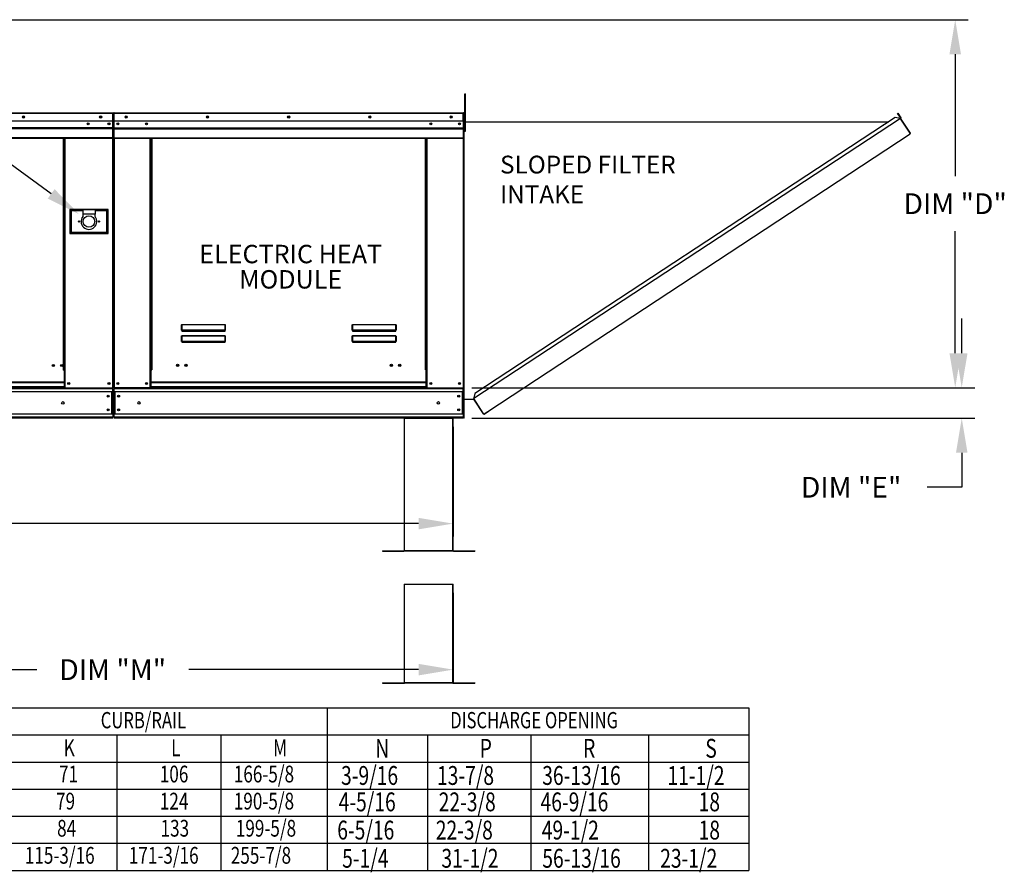
# Model space of a CAD drawing. Extents: x 445 to 684, y 421 to 574.
# Drawn here: x 599 to 684, y 448 to 522 of the extents above; entities that cross this region are included whole.
import ezdxf
from ezdxf.enums import TextEntityAlignment as Align

# ---------------------------------------------------------------- set-up
doc = ezdxf.new("R2010")
doc.units = 0
doc.header["$LTSCALE"] = 4
doc.header["$MEASUREMENT"] = 0
doc.layers.get('0').update_dxf_attribs({"linetype": 'CONTINUOUS'})
doc.layers.get('Defpoints').update_dxf_attribs({"linetype": 'CONTINUOUS'})
doc.styles.get("Standard").update_dxf_attribs({"font": 'TXT.shx'})
doc.dimstyles.new('MOD', dxfattribs={"dimscale": 1.5, "dimtxt": 1.2, "dimasz": 2, "dimexe": 0.75, "dimexo": 0.5, "dimgap": 1, "dimtad": 0, "dimtih": 1, "dimtoh": 1, "dimzin": 0, "dimdsep": 46, "dimtxsty": 'Standard', "dimcen": 0.09, "dimadec": 0, "dimazin": 0, "dimtfac": 1, "dimtofl": 0, "dimtmove": 0, "dimatfit": 3, "dimfxl": 1, "dimtolj": 1, "dimtzin": 0, "dimarcsym": 0})

# ---------------------------------------------------------------- blocks, each defined once
blk = doc.blocks.new('*D21')
at = {"color": 0, "lineweight": -2, "transparency": 16777216}
for p, q in [((498.954, 486.665), (498.954, 476.781)), ((636.393, 486.313), (636.393, 476.781)), ((501.954, 477.906), (561.074, 477.906)), ((633.393, 477.906), (574.274, 477.906))]:
    blk.add_line(p, q, dxfattribs=at)
at = {"color": 0, "transparency": 16777216}
for points in [[(501.954, 478.406), (501.954, 477.406), (498.954, 477.906)], [(633.393, 478.406), (633.393, 477.406), (636.393, 477.906)]]:
    blk.add_solid(points, dxfattribs=at)
at = {"layer": 'Defpoints', "color": 0, "transparency": 16777216}
for p in [(498.954, 487.415), (636.393, 487.063), (636.393, 477.906)]:
    blk.add_point(p, dxfattribs=at)
at = {"color": 0, "transparency": 16777216, "insert": (567.674, 477.906), "char_height": 1.8, "attachment_point": 5}
blk.add_mtext('\\A1;DIM "M"', dxfattribs=at)
blk = doc.blocks.new('*D17')
at = {"color": 0, "lineweight": -2, "transparency": 16777216}
for p, q in [((498.954, 471.894), (498.954, 464.097)), ((636.393, 471.895), (636.393, 464.097)), ((501.954, 465.222), (600.246, 465.222)), ((633.393, 465.222), (613.446, 465.222))]:
    blk.add_line(p, q, dxfattribs=at)
at = {"color": 0, "transparency": 16777216}
for points in [[(501.954, 465.722), (501.954, 464.722), (498.954, 465.222)], [(633.393, 465.722), (633.393, 464.722), (636.393, 465.222)]]:
    blk.add_solid(points, dxfattribs=at)
at = {"layer": 'Defpoints', "color": 0, "transparency": 16777216}
for p in [(498.954, 472.644), (636.393, 472.645), (636.393, 465.222)]:
    blk.add_point(p, dxfattribs=at)
at = {"color": 0, "transparency": 16777216, "insert": (606.846, 465.222), "char_height": 1.8, "attachment_point": 5}
blk.add_mtext('\\A1;DIM "M"', dxfattribs=at)
blk = doc.blocks.new('*D2')
at = {"color": 0, "lineweight": -2, "transparency": 16777216}
for p, q in [((578.659, 521.68), (681.105, 521.68)), ((679.98, 518.68), (679.98, 508.096)), ((679.98, 492.711), (679.98, 503.296)), ((638.055, 489.711), (681.105, 489.711))]:
    blk.add_line(p, q, dxfattribs=at)
at = {"color": 0, "transparency": 16777216}
for points in [[(679.48, 518.68), (680.48, 518.68), (679.98, 521.68)], [(679.48, 492.711), (680.48, 492.711), (679.98, 489.711)]]:
    blk.add_solid(points, dxfattribs=at)
at = {"layer": 'Defpoints', "color": 0, "transparency": 16777216}
for p in [(577.909, 521.68), (679.98, 521.68), (637.305, 489.711)]:
    blk.add_point(p, dxfattribs=at)
at = {"color": 0, "transparency": 16777216, "insert": (679.98, 505.696), "char_height": 1.8, "attachment_point": 5}
blk.add_mtext('\\A1;DIM "D"', dxfattribs=at)
blk = doc.blocks.new('*D1')
at = {"color": 0, "lineweight": -2, "transparency": 16777216}
for p, q in [((680.547, 492.711), (680.547, 495.711)), ((638.029, 489.711), (681.672, 489.711)), ((638.029, 487.063), (681.672, 487.063)), ((680.547, 484.063), (680.547, 481.063)), ((680.547, 481.063), (677.547, 481.063))]:
    blk.add_line(p, q, dxfattribs=at)
at = {"color": 0, "transparency": 16777216}
for points in [[(680.047, 492.711), (681.047, 492.711), (680.547, 489.711)], [(680.047, 484.063), (681.047, 484.063), (680.547, 487.063)]]:
    blk.add_solid(points, dxfattribs=at)
at = {"layer": 'Defpoints', "color": 0, "transparency": 16777216}
for p in [(637.279, 489.711), (680.547, 489.711), (637.279, 487.063)]:
    blk.add_point(p, dxfattribs=at)
at = {"color": 0, "transparency": 16777216, "insert": (670.947, 481.063), "char_height": 1.8, "attachment_point": 5}
blk.add_mtext('\\A1;DIM "E"', dxfattribs=at)

msp = doc.modelspace()

# ---------------------------------------------------------------- linework, layer by layer
at = {"color": 7, "linetype": 'Continuous'}
for p, q in [((637.403, 514.886), (637.403, 515.247)), ((637.403, 515.247), (637.479, 515.247)), ((637.403, 514.886), (637.479, 514.886)), ((637.403, 511.999), (637.403, 514.886)), ((637.479, 514.886), (637.479, 515.247)), ((637.479, 511.999), (637.479, 514.886)), ((577.982, 513.585), (606.859, 513.585)), ((606.859, 513.536), (577.982, 513.536)), ((606.859, 512.863), (577.982, 512.863)), ((606.857, 512.299), (606.857, 512.863)), ((606.859, 513.579), (606.859, 513.585)), ((606.859, 513.585), (606.86, 513.585)), ((606.859, 513.536), (606.859, 513.579)), ((606.859, 513.559), (606.86, 513.559)), ((606.859, 512.863), (606.859, 513.536)), ((606.883, 513.533), (606.859, 513.533)), ((606.86, 513.559), (606.86, 513.585)), ((606.883, 508.611), (606.883, 513.536)), ((606.883, 513.536), (606.909, 513.536)), ((606.909, 513.536), (606.909, 508.61)), ((606.909, 508.611), (606.909, 513.536)), ((606.935, 513.536), (606.909, 513.536)), ((606.935, 513.536), (606.935, 508.61)), ((606.958, 513.533), (606.935, 513.533)), ((606.957, 513.559), (606.957, 513.585)), ((606.958, 513.585), (606.957, 513.585)), ((606.958, 513.559), (606.957, 513.559)), ((606.958, 513.585), (637.282, 513.585)), ((606.958, 513.579), (606.958, 513.585)), ((606.958, 513.579), (606.958, 513.536)), ((637.282, 513.536), (606.958, 513.536)), ((606.958, 512.863), (606.958, 513.536)), ((637.282, 512.863), (606.958, 512.863)), ((606.961, 512.299), (606.961, 512.863)), ((637.279, 512.863), (637.279, 512.299)), ((637.282, 513.579), (637.282, 513.585)), ((637.283, 513.585), (637.282, 513.585)), ((637.282, 513.536), (637.282, 513.579)), ((637.283, 513.559), (637.282, 513.559)), ((637.282, 512.863), (637.282, 513.536)), ((637.305, 513.533), (637.282, 513.533)), ((637.283, 513.559), (637.283, 513.585)), ((637.305, 508.61), (637.305, 513.536)), ((637.305, 513.536), (637.331, 513.536)), ((637.331, 508.61), (637.331, 513.536)), ((637.331, 508.61), (637.331, 513.536)), ((637.331, 487.064), (637.331, 513.536)), ((637.358, 513.536), (637.331, 513.536)), ((637.358, 487.064), (637.358, 513.536)), ((637.359, 513.536), (637.358, 513.536)), ((637.358, 513.531), (637.358, 513.536)), ((675.221, 513.086), (638.182, 488.774)), ((674.771, 513.18), (638.275, 489.223)), ((675.221, 513.086), (674.771, 513.18)), ((674.982, 513.539), (675.004, 513.553)), ((674.982, 513.539), (675.247, 513.134)), ((675.218, 513.179), (674.982, 513.539)), ((675.004, 513.553), (675.27, 513.149)), ((675.241, 513.102), (675.221, 513.086)), ((675.249, 513.044), (675.221, 513.086)), ((675.221, 513.086), (675.221, 513.086)), ((675.255, 513.08), (675.234, 513.066)), ((675.241, 513.102), (675.255, 513.08)), ((675.247, 513.134), (675.27, 513.149)), ((675.261, 513.025), (675.249, 513.044)), ((675.261, 513.025), (675.261, 513.025)), ((675.261, 513.025), (676.056, 511.814)), ((676.058, 511.815), (675.261, 513.025)), ((577.985, 512.299), (606.857, 512.299)), ((606.857, 512.277), (577.985, 512.277)), ((577.985, 512.243), (606.857, 512.243)), ((606.857, 512.195), (577.985, 512.195)), ((606.522, 512.687), (606.522, 512.593)), ((606.857, 512.277), (606.857, 512.299)), ((606.857, 512.243), (606.857, 512.277)), ((606.857, 512.243), (606.857, 512.195)), ((606.857, 511.428), (606.857, 512.195)), ((606.961, 512.299), (637.279, 512.299)), ((606.961, 512.277), (606.961, 512.299)), ((606.961, 512.277), (637.279, 512.277)), ((606.961, 512.243), (606.961, 512.277)), ((637.279, 512.243), (606.961, 512.243)), ((606.961, 512.195), (606.961, 512.243)), ((606.961, 512.195), (637.279, 512.195)), ((606.961, 511.428), (606.961, 512.195)), ((637.279, 512.299), (637.279, 512.277)), ((637.279, 512.277), (637.279, 512.243)), ((637.279, 512.243), (637.279, 512.195)), ((637.279, 512.195), (637.279, 511.428)), ((637.403, 512.811), (637.331, 512.811)), ((637.331, 512.089), (637.403, 512.089)), ((637.358, 512.811), (674.212, 512.812)), ((637.403, 511.999), (637.479, 511.999)), ((606.857, 511.428), (577.985, 511.428)), ((577.985, 511.38), (606.857, 511.38)), ((602.573, 491.24), (602.573, 511.38)), ((602.621, 491.24), (602.621, 511.38)), ((602.644, 491.24), (602.644, 511.38)), ((602.667, 491.24), (602.667, 511.38)), ((602.715, 491.24), (602.715, 511.38)), ((606.834, 511.38), (606.834, 489.713)), ((606.857, 511.38), (606.857, 511.428)), ((606.961, 511.428), (637.279, 511.428)), ((606.961, 511.428), (606.961, 511.38)), ((606.961, 511.38), (637.279, 511.38)), ((606.983, 511.38), (606.983, 489.711)), ((610.089, 491.264), (610.089, 511.38)), ((610.138, 491.264), (610.138, 511.38)), ((610.16, 491.264), (610.16, 511.38)), ((610.183, 511.38), (610.183, 491.264)), ((610.231, 511.38), (610.231, 491.264)), ((634.008, 491.264), (634.008, 511.38)), ((634.057, 491.264), (634.057, 511.38)), ((634.08, 491.264), (634.08, 511.38)), ((634.102, 491.264), (634.102, 511.38)), ((634.15, 491.264), (634.15, 511.38)), ((637.257, 511.38), (637.257, 489.711)), ((637.279, 511.38), (637.279, 511.428)), ((639.414, 487.657), (676.084, 511.772)), ((676.058, 511.815), (676.056, 511.814)), ((676.084, 511.772), (676.056, 511.814)), ((676.071, 511.795), (676.058, 511.815)), ((676.071, 511.795), (676.084, 511.772)), ((676.071, 511.795), (676.071, 511.795)), ((606.883, 508.611), (606.883, 489.713)), ((606.883, 508.611), (606.909, 508.611)), ((606.935, 508.61), (606.909, 508.61)), ((606.935, 508.61), (606.935, 489.711)), ((637.305, 508.61), (637.305, 489.711)), ((637.305, 508.61), (637.331, 508.61)), ((606.442, 505.196), (603.121, 505.196)), ((603.121, 505.196), (603.121, 503.103)), ((603.158, 505.16), (604.24, 505.16)), ((603.158, 505.16), (603.23, 505.088)), ((603.158, 503.139), (603.158, 505.16)), ((605.323, 505.16), (604.24, 505.16)), ((604.24, 505.16), (604.24, 504.799)), ((605.323, 505.16), (606.406, 505.16)), ((605.323, 505.16), (605.323, 504.799)), ((606.406, 505.16), (606.333, 505.088)), ((606.406, 505.16), (606.406, 503.139)), ((606.442, 503.103), (606.442, 505.196)), ((604.24, 505.088), (603.23, 505.088)), ((603.23, 505.088), (603.23, 503.211)), ((604.24, 504.799), (604.24, 504.571)), ((605.323, 504.799), (604.24, 504.799)), ((606.333, 505.088), (605.323, 505.088)), ((605.323, 504.571), (605.323, 504.799)), ((606.333, 503.211), (606.333, 505.088)), ((603.121, 503.103), (606.442, 503.103)), ((603.23, 503.211), (603.158, 503.139)), ((606.406, 503.139), (603.158, 503.139)), ((603.23, 503.211), (606.333, 503.211)), ((606.333, 503.211), (606.406, 503.139)), ((612.816, 495.147), (612.817, 495.157)), ((612.816, 495.136), (612.816, 495.147)), ((612.816, 495.136), (612.826, 495.136)), ((612.816, 494.711), (612.816, 495.136)), ((612.817, 495.157), (612.819, 495.167)), ((612.819, 495.167), (612.822, 495.175)), ((612.822, 495.175), (612.825, 495.182)), ((612.825, 495.182), (612.828, 495.188)), ((612.826, 495.156), (612.827, 495.165)), ((612.826, 495.146), (612.826, 495.156)), ((612.826, 495.136), (612.826, 495.146)), ((612.826, 494.711), (612.826, 495.136)), ((612.827, 495.165), (612.829, 495.173)), ((612.828, 495.188), (612.832, 495.191)), ((612.829, 495.173), (612.83, 495.18)), ((612.83, 495.18), (612.832, 495.184)), ((612.832, 495.191), (612.835, 495.192)), ((612.832, 495.184), (612.834, 495.187)), ((612.834, 495.187), (612.835, 495.188)), ((612.835, 495.192), (616.602, 495.192)), ((612.835, 495.192), (612.835, 495.188)), ((616.602, 495.188), (612.835, 495.188)), ((612.835, 495.188), (612.835, 494.715)), ((616.602, 495.192), (616.602, 495.188)), ((616.602, 495.192), (616.605, 495.191)), ((616.602, 494.715), (616.602, 495.188)), ((616.602, 495.188), (616.603, 495.188)), ((616.603, 495.188), (616.605, 495.185)), ((616.605, 495.191), (616.608, 495.188)), ((616.605, 495.185), (616.607, 495.181)), ((616.607, 495.181), (616.608, 495.176)), ((616.608, 495.188), (616.611, 495.184)), ((616.608, 495.176), (616.609, 495.17)), ((616.609, 495.17), (616.61, 495.162)), ((616.61, 495.162), (616.611, 495.154)), ((616.611, 495.184), (616.614, 495.179)), ((616.611, 495.154), (616.611, 495.145)), ((616.611, 495.145), (616.611, 495.136)), ((616.611, 495.136), (616.611, 494.711)), ((616.621, 495.136), (616.611, 495.136)), ((616.614, 495.179), (616.617, 495.172)), ((616.617, 495.172), (616.619, 495.164)), ((616.619, 495.164), (616.62, 495.155)), ((616.62, 495.155), (616.621, 495.146)), ((616.621, 495.146), (616.621, 495.136)), ((616.621, 495.136), (616.621, 494.711)), ((627.635, 495.147), (627.636, 495.157)), ((627.635, 495.136), (627.635, 495.147)), ((627.635, 494.711), (627.635, 495.136)), ((627.635, 495.136), (627.645, 495.136)), ((627.636, 495.157), (627.638, 495.167)), ((627.638, 495.167), (627.641, 495.175)), ((627.641, 495.175), (627.644, 495.182)), ((627.644, 495.182), (627.647, 495.188)), ((627.645, 495.156), (627.646, 495.165)), ((627.645, 495.146), (627.645, 495.156)), ((627.645, 495.136), (627.645, 495.146)), ((627.645, 494.711), (627.645, 495.136)), ((627.646, 495.165), (627.648, 495.173)), ((627.647, 495.188), (627.651, 495.191)), ((627.648, 495.173), (627.649, 495.18)), ((627.649, 495.18), (627.651, 495.184)), ((627.651, 495.191), (627.654, 495.192)), ((627.651, 495.184), (627.653, 495.187)), ((627.653, 495.187), (627.654, 495.188)), ((627.654, 495.192), (627.654, 495.188)), ((627.654, 495.192), (631.421, 495.192)), ((627.654, 495.188), (627.654, 494.715)), ((631.421, 495.188), (627.654, 495.188)), ((631.421, 495.192), (631.421, 495.188)), ((631.421, 495.192), (631.424, 495.191)), ((631.421, 495.188), (631.422, 495.188)), ((631.421, 494.715), (631.421, 495.188)), ((631.422, 495.188), (631.424, 495.185)), ((631.424, 495.191), (631.427, 495.188)), ((631.424, 495.185), (631.426, 495.181)), ((631.426, 495.181), (631.427, 495.176)), ((631.427, 495.188), (631.43, 495.184)), ((631.427, 495.176), (631.428, 495.17)), ((631.428, 495.17), (631.429, 495.162)), ((631.429, 495.162), (631.43, 495.154)), ((631.43, 495.184), (631.433, 495.179)), ((631.43, 495.154), (631.43, 495.145)), ((631.43, 495.145), (631.43, 495.136)), ((631.44, 495.136), (631.43, 495.136)), ((631.43, 495.136), (631.43, 494.711)), ((631.433, 495.179), (631.436, 495.172)), ((631.436, 495.172), (631.438, 495.164)), ((631.438, 495.164), (631.439, 495.155)), ((631.439, 495.155), (631.44, 495.146)), ((631.44, 495.146), (631.44, 495.136)), ((631.44, 495.136), (631.44, 494.711)), ((612.816, 494.711), (612.826, 494.711)), ((612.816, 494.17), (612.817, 494.18)), ((612.816, 494.159), (612.816, 494.17)), ((612.816, 493.734), (612.816, 494.159)), ((612.816, 494.159), (612.826, 494.159)), ((612.817, 494.18), (612.819, 494.19)), ((612.819, 494.19), (612.822, 494.199)), ((612.822, 494.199), (612.825, 494.205)), ((612.825, 494.205), (612.828, 494.211)), ((612.826, 494.713), (612.826, 494.712)), ((612.827, 494.713), (612.826, 494.713)), ((612.826, 494.712), (612.826, 494.711)), ((612.826, 494.179), (612.827, 494.188)), ((612.826, 494.169), (612.826, 494.179)), ((612.826, 494.159), (612.826, 494.169)), ((612.826, 493.734), (612.826, 494.159)), ((612.829, 494.714), (612.827, 494.713)), ((612.827, 494.188), (612.829, 494.196)), ((612.828, 494.211), (612.832, 494.214)), ((612.83, 494.714), (612.829, 494.714)), ((612.829, 494.196), (612.83, 494.203)), ((612.832, 494.714), (612.83, 494.714)), ((612.83, 494.203), (612.832, 494.207)), ((612.834, 494.715), (612.832, 494.714)), ((612.832, 494.214), (612.835, 494.215)), ((612.832, 494.207), (612.834, 494.21)), ((612.835, 494.715), (612.834, 494.715)), ((612.834, 494.21), (612.835, 494.211)), ((612.835, 494.715), (616.602, 494.715)), ((612.835, 494.715), (612.835, 494.702)), ((616.602, 494.702), (612.835, 494.702)), ((612.835, 494.692), (612.835, 494.702)), ((612.843, 494.692), (612.835, 494.692)), ((612.835, 494.215), (616.602, 494.215)), ((612.835, 494.215), (612.835, 494.211)), ((616.602, 494.211), (612.835, 494.211)), ((612.835, 494.211), (612.835, 493.738)), ((612.843, 494.702), (612.843, 494.692)), ((612.843, 494.692), (612.843, 494.633)), ((616.594, 494.665), (612.843, 494.665)), ((612.843, 494.633), (616.594, 494.633)), ((614.414, 494.665), (614.414, 494.702)), ((614.903, 494.702), (614.903, 494.665)), ((616.594, 494.692), (616.594, 494.702)), ((616.594, 494.633), (616.594, 494.692)), ((616.602, 494.692), (616.594, 494.692)), ((616.602, 494.715), (616.602, 494.702)), ((616.604, 494.715), (616.602, 494.715)), ((616.602, 494.692), (616.602, 494.702)), ((616.602, 494.215), (616.606, 494.214)), ((616.602, 494.215), (616.602, 494.211)), ((616.602, 493.738), (616.602, 494.211)), ((616.602, 494.211), (616.604, 494.21)), ((616.605, 494.714), (616.604, 494.715)), ((616.604, 494.21), (616.605, 494.207)), ((616.607, 494.714), (616.605, 494.714)), ((616.605, 494.207), (616.607, 494.203)), ((616.606, 494.214), (616.609, 494.211)), ((616.609, 494.714), (616.607, 494.714)), ((616.607, 494.203), (616.609, 494.196)), ((616.61, 494.713), (616.609, 494.714)), ((616.609, 494.211), (616.613, 494.205)), ((616.609, 494.196), (616.61, 494.188)), ((616.611, 494.713), (616.61, 494.713)), ((616.61, 494.188), (616.611, 494.179)), ((616.611, 494.712), (616.611, 494.713)), ((616.611, 494.711), (616.611, 494.712)), ((616.621, 494.711), (616.611, 494.711)), ((616.611, 494.179), (616.611, 494.169)), ((616.611, 494.169), (616.611, 494.159)), ((616.611, 494.159), (616.611, 493.734)), ((616.621, 494.159), (616.611, 494.159)), ((616.613, 494.205), (616.616, 494.199)), ((616.616, 494.199), (616.618, 494.19)), ((616.618, 494.19), (616.62, 494.18)), ((616.62, 494.18), (616.621, 494.17)), ((616.621, 494.17), (616.621, 494.159)), ((616.621, 494.159), (616.621, 493.734)), ((627.635, 494.711), (627.645, 494.711)), ((627.635, 494.17), (627.636, 494.18)), ((627.635, 494.159), (627.635, 494.17)), ((627.635, 493.734), (627.635, 494.159)), ((627.635, 494.159), (627.645, 494.159)), ((627.636, 494.18), (627.638, 494.19)), ((627.638, 494.19), (627.641, 494.199)), ((627.641, 494.199), (627.644, 494.205)), ((627.644, 494.205), (627.647, 494.211)), ((627.645, 494.713), (627.645, 494.712)), ((627.646, 494.713), (627.645, 494.713)), ((627.645, 494.712), (627.645, 494.711)), ((627.645, 494.179), (627.646, 494.188)), ((627.645, 494.169), (627.645, 494.179)), ((627.645, 494.159), (627.645, 494.169)), ((627.645, 493.734), (627.645, 494.159)), ((627.648, 494.714), (627.646, 494.713)), ((627.646, 494.188), (627.648, 494.196)), ((627.647, 494.211), (627.651, 494.214)), ((627.649, 494.714), (627.648, 494.714)), ((627.648, 494.196), (627.649, 494.203)), ((627.651, 494.714), (627.649, 494.714)), ((627.649, 494.203), (627.651, 494.207)), ((627.653, 494.715), (627.651, 494.714)), ((627.651, 494.214), (627.654, 494.215)), ((627.651, 494.207), (627.653, 494.21)), ((627.654, 494.715), (627.653, 494.715)), ((627.653, 494.21), (627.654, 494.211)), ((627.654, 494.715), (627.654, 494.702)), ((627.654, 494.715), (631.421, 494.715)), ((627.654, 494.692), (627.654, 494.702)), ((631.421, 494.702), (627.654, 494.702)), ((627.662, 494.692), (627.654, 494.692)), ((627.654, 494.215), (627.654, 494.211)), ((627.654, 494.215), (631.421, 494.215)), ((627.654, 494.211), (627.654, 493.738)), ((631.421, 494.211), (627.654, 494.211)), ((627.662, 494.702), (627.662, 494.692)), ((627.662, 494.692), (627.662, 494.633)), ((631.413, 494.665), (627.662, 494.665)), ((627.662, 494.633), (631.413, 494.633)), ((631.413, 494.692), (631.413, 494.702)), ((631.413, 494.633), (631.413, 494.692)), ((631.421, 494.692), (631.413, 494.692)), ((631.421, 494.715), (631.421, 494.702)), ((631.423, 494.715), (631.421, 494.715)), ((631.421, 494.692), (631.421, 494.702)), ((631.421, 494.215), (631.424, 494.214)), ((631.421, 494.215), (631.421, 494.211)), ((631.421, 493.738), (631.421, 494.211)), ((631.421, 494.211), (631.423, 494.21)), ((631.424, 494.714), (631.423, 494.715)), ((631.423, 494.21), (631.424, 494.207)), ((631.426, 494.714), (631.424, 494.714)), ((631.424, 494.214), (631.428, 494.211)), ((631.424, 494.207), (631.426, 494.203)), ((631.428, 494.714), (631.426, 494.714)), ((631.426, 494.203), (631.428, 494.196)), ((631.429, 494.713), (631.428, 494.714)), ((631.428, 494.211), (631.432, 494.205)), ((631.428, 494.196), (631.429, 494.188)), ((631.43, 494.713), (631.429, 494.713)), ((631.429, 494.188), (631.43, 494.179)), ((631.43, 494.712), (631.43, 494.713)), ((631.43, 494.711), (631.43, 494.712)), ((631.44, 494.711), (631.43, 494.711)), ((631.43, 494.179), (631.43, 494.169)), ((631.43, 494.169), (631.43, 494.159)), ((631.43, 494.159), (631.43, 493.734)), ((631.44, 494.159), (631.43, 494.159)), ((631.432, 494.205), (631.434, 494.199)), ((631.434, 494.199), (631.437, 494.19)), ((631.437, 494.19), (631.439, 494.18)), ((631.439, 494.18), (631.44, 494.17)), ((631.44, 494.17), (631.44, 494.159)), ((631.44, 494.159), (631.44, 493.734)), ((612.816, 493.734), (612.826, 493.734)), ((612.826, 493.736), (612.826, 493.735)), ((612.827, 493.736), (612.826, 493.736)), ((612.826, 493.735), (612.826, 493.734)), ((612.829, 493.737), (612.827, 493.736)), ((612.83, 493.737), (612.829, 493.737)), ((612.832, 493.737), (612.83, 493.737)), ((612.834, 493.738), (612.832, 493.737)), ((612.835, 493.738), (612.834, 493.738)), ((612.835, 493.738), (616.602, 493.738)), ((612.835, 493.738), (612.835, 493.725)), ((616.602, 493.725), (612.835, 493.725)), ((612.835, 493.715), (612.835, 493.725)), ((612.843, 493.715), (612.835, 493.715)), ((612.843, 493.725), (612.843, 493.715)), ((612.843, 493.715), (612.843, 493.656)), ((612.843, 493.688), (616.594, 493.688)), ((612.843, 493.656), (616.594, 493.656)), ((614.414, 493.688), (614.414, 493.725)), ((614.903, 493.688), (614.903, 493.725)), ((614.903, 493.688), (614.903, 493.725)), ((615.33, 493.725), (615.33, 493.688)), ((615.359, 493.725), (615.359, 493.688)), ((616.594, 493.715), (616.594, 493.725)), ((616.594, 493.656), (616.594, 493.715)), ((616.602, 493.715), (616.594, 493.715)), ((616.602, 493.738), (616.602, 493.725)), ((616.604, 493.738), (616.602, 493.738)), ((616.602, 493.715), (616.602, 493.725)), ((616.605, 493.737), (616.604, 493.738)), ((616.607, 493.737), (616.605, 493.737)), ((616.609, 493.737), (616.607, 493.737)), ((616.61, 493.736), (616.609, 493.737)), ((616.611, 493.736), (616.61, 493.736)), ((616.611, 493.735), (616.611, 493.736)), ((616.611, 493.734), (616.611, 493.735)), ((616.621, 493.734), (616.611, 493.734)), ((627.635, 493.734), (627.645, 493.734)), ((627.645, 493.736), (627.645, 493.735)), ((627.646, 493.736), (627.645, 493.736)), ((627.645, 493.735), (627.645, 493.734)), ((627.648, 493.737), (627.646, 493.736)), ((627.649, 493.737), (627.648, 493.737)), ((627.651, 493.737), (627.649, 493.737)), ((627.653, 493.738), (627.651, 493.737)), ((627.654, 493.738), (627.653, 493.738)), ((627.654, 493.738), (627.654, 493.725)), ((627.654, 493.738), (631.421, 493.738)), ((627.654, 493.715), (627.654, 493.725)), ((631.421, 493.725), (627.654, 493.725)), ((627.662, 493.715), (627.654, 493.715)), ((627.662, 493.725), (627.662, 493.715)), ((627.662, 493.715), (627.662, 493.656)), ((627.662, 493.688), (631.413, 493.688)), ((627.662, 493.656), (631.413, 493.656)), ((630.798, 493.725), (630.798, 493.688)), ((631.339, 493.725), (631.339, 493.688)), ((631.368, 493.725), (631.368, 493.688)), ((631.413, 493.715), (631.413, 493.725)), ((631.413, 493.656), (631.413, 493.715)), ((631.421, 493.715), (631.413, 493.715)), ((631.421, 493.738), (631.421, 493.725)), ((631.423, 493.738), (631.421, 493.738)), ((631.421, 493.715), (631.421, 493.725)), ((631.424, 493.737), (631.423, 493.738)), ((631.426, 493.737), (631.424, 493.737)), ((631.428, 493.737), (631.426, 493.737)), ((631.429, 493.736), (631.428, 493.737)), ((631.43, 493.736), (631.429, 493.736)), ((631.43, 493.735), (631.43, 493.736)), ((631.43, 493.734), (631.43, 493.735)), ((631.44, 493.734), (631.43, 493.734)), ((602.573, 491.24), (602.621, 491.24)), ((602.667, 491.24), (602.621, 491.24)), ((602.621, 491.24), (602.621, 490.187)), ((602.715, 491.192), (602.621, 491.192)), ((602.715, 491.24), (602.667, 491.24)), ((602.715, 489.713), (602.715, 491.24)), ((610.089, 491.264), (610.138, 491.264)), ((610.089, 489.711), (610.089, 491.264)), ((610.089, 491.238), (610.183, 491.238)), ((610.183, 491.189), (610.089, 491.189)), ((610.138, 491.264), (610.183, 491.264)), ((610.183, 491.264), (610.231, 491.264)), ((610.183, 490.184), (610.183, 491.264)), ((634.057, 491.264), (634.008, 491.264)), ((634.057, 491.264), (634.102, 491.264)), ((634.057, 490.184), (634.057, 491.264)), ((634.057, 491.238), (634.15, 491.238)), ((634.15, 491.189), (634.057, 491.189)), ((634.102, 491.264), (634.15, 491.264)), ((634.15, 489.711), (634.15, 491.264)), ((602.621, 490.187), (580.464, 490.187)), ((580.464, 490.172), (602.621, 490.172)), ((602.621, 489.793), (580.464, 489.793)), ((602.621, 490.172), (602.621, 490.187)), ((602.621, 490.172), (602.621, 489.793)), ((602.621, 489.793), (602.621, 489.713)), ((602.715, 489.762), (602.621, 489.762)), ((610.183, 489.759), (610.089, 489.759)), ((634.057, 490.184), (610.183, 490.184)), ((610.183, 490.184), (610.183, 490.17)), ((610.183, 490.17), (634.057, 490.17)), ((610.183, 489.79), (610.183, 490.17)), ((634.057, 489.79), (610.183, 489.79)), ((610.183, 489.711), (610.183, 489.79)), ((634.057, 490.17), (634.057, 490.184)), ((634.057, 489.79), (634.057, 490.17)), ((634.057, 489.79), (634.057, 489.711)), ((634.15, 489.759), (634.057, 489.759)), ((577.985, 489.637), (606.857, 489.637)), ((606.857, 489.352), (577.985, 489.352)), ((580.464, 489.713), (602.621, 489.713)), ((602.715, 489.713), (602.621, 489.713)), ((602.715, 489.713), (606.834, 489.713)), ((606.78, 487.427), (606.78, 489.352)), ((606.802, 489.352), (606.802, 487.427)), ((606.834, 489.713), (606.883, 489.713)), ((606.857, 489.637), (606.857, 489.713)), ((606.857, 489.352), (606.857, 489.637)), ((606.857, 489.352), (606.857, 487.427)), ((606.935, 489.711), (606.983, 489.711)), ((606.961, 489.711), (606.961, 489.634)), ((606.961, 489.634), (637.279, 489.634)), ((606.961, 489.35), (606.961, 489.634)), ((637.279, 489.35), (606.961, 489.35)), ((606.961, 489.35), (606.961, 487.424)), ((610.089, 489.711), (606.983, 489.711)), ((607.015, 489.35), (607.015, 487.424)), ((607.037, 489.35), (607.037, 487.424)), ((610.183, 489.711), (610.089, 489.711)), ((610.183, 489.711), (634.057, 489.711)), ((634.15, 489.711), (634.057, 489.711)), ((634.15, 489.711), (637.257, 489.711)), ((637.203, 487.424), (637.203, 489.35)), ((637.225, 489.35), (637.225, 487.424)), ((637.257, 489.711), (637.305, 489.711)), ((637.279, 489.634), (637.279, 489.711)), ((637.279, 489.35), (637.279, 489.634)), ((637.279, 489.35), (637.279, 487.424)), ((638.275, 489.223), (638.173, 488.726)), ((637.358, 488.726), (638.182, 488.726)), ((639.018, 487.501), (638.182, 488.774)), ((639.033, 487.434), (638.182, 488.726)), ((606.857, 487.427), (577.985, 487.427)), ((606.857, 487.427), (606.857, 487.142)), ((637.279, 487.424), (606.961, 487.424)), ((606.961, 487.14), (606.961, 487.424)), ((637.279, 487.424), (637.279, 487.14)), ((639.018, 487.501), (639.045, 487.459)), ((639.033, 487.434), (639.055, 487.448)), ((639.055, 487.448), (639.045, 487.459)), ((639.087, 487.442), (639.414, 487.657)), ((639.087, 487.442), (639.102, 487.419)), ((639.102, 487.419), (639.429, 487.634)), ((639.414, 487.657), (639.429, 487.634)), ((606.857, 487.142), (577.985, 487.142)), ((606.857, 487.066), (577.985, 487.066)), ((606.857, 487.066), (606.857, 487.142)), ((637.279, 487.14), (606.961, 487.14)), ((606.961, 487.14), (606.961, 487.063)), ((637.279, 487.063), (606.961, 487.063)), ((632.15, 487.063), (632.15, 475.57)), ((632.184, 475.569), (632.184, 487.063)), ((636.359, 475.569), (636.359, 487.063)), ((636.393, 475.57), (636.393, 487.063)), ((637.279, 487.063), (637.279, 487.14)), ((637.358, 487.064), (637.331, 487.064)), ((630.265, 475.547), (632.129, 475.547)), ((630.265, 475.547), (630.265, 475.513)), ((630.265, 475.513), (632.129, 475.513)), ((632.129, 475.547), (632.129, 475.513)), ((632.15, 475.57), (632.15, 475.569)), ((632.155, 475.57), (632.15, 475.57)), ((632.184, 475.569), (632.15, 475.569)), ((632.155, 475.57), (632.184, 475.57)), ((632.184, 475.569), (636.359, 475.569)), ((632.184, 475.547), (632.184, 475.569)), ((636.359, 475.547), (632.184, 475.547)), ((632.184, 475.547), (632.184, 475.513)), ((636.359, 475.513), (632.184, 475.513)), ((636.359, 475.57), (636.389, 475.57)), ((636.359, 475.569), (636.393, 475.569)), ((636.359, 475.569), (636.359, 475.547)), ((636.359, 475.547), (636.359, 475.513)), ((636.389, 475.57), (636.393, 475.57)), ((636.393, 475.57), (636.393, 475.569)), ((636.415, 475.547), (636.415, 475.513)), ((636.415, 475.547), (638.279, 475.547)), ((636.415, 475.513), (638.279, 475.513)), ((638.279, 475.547), (638.279, 475.513)), ((632.15, 472.645), (632.15, 464.093)), ((632.184, 464.092), (632.184, 472.645)), ((636.359, 464.092), (636.359, 472.645)), ((636.393, 464.093), (636.393, 472.645)), ((630.265, 464.07), (632.129, 464.07)), ((630.265, 464.07), (630.265, 464.036)), ((630.265, 464.036), (632.129, 464.036)), ((632.129, 464.07), (632.129, 464.036)), ((632.15, 464.093), (632.15, 464.092)), ((632.155, 464.093), (632.15, 464.093)), ((632.184, 464.092), (632.15, 464.092)), ((632.155, 464.093), (632.184, 464.093)), ((632.184, 464.092), (636.359, 464.092)), ((632.184, 464.07), (632.184, 464.092)), ((636.359, 464.07), (632.184, 464.07)), ((632.184, 464.07), (632.184, 464.036)), ((636.359, 464.036), (632.184, 464.036)), ((636.359, 464.093), (636.389, 464.093)), ((636.359, 464.092), (636.393, 464.092)), ((636.359, 464.092), (636.359, 464.07)), ((636.359, 464.07), (636.359, 464.036)), ((636.389, 464.093), (636.393, 464.093)), ((636.393, 464.093), (636.393, 464.092)), ((636.415, 464.07), (636.415, 464.036)), ((636.415, 464.07), (638.279, 464.07)), ((636.415, 464.036), (638.279, 464.036)), ((638.279, 464.07), (638.279, 464.036))]:
    msp.add_line(p, q, dxfattribs=at)
for p, q in [((601.505, 506.552), (597.628, 509.379)), ((632.15, 487.063), (636.393, 487.063)), ((632.15, 472.645), (636.393, 472.645)), ((513.497, 461.907), (662.072, 461.907)), ((625.456, 461.907), (625.456, 447.782)), ((662.072, 461.907), (662.072, 447.782)), ((513.497, 459.553), (662.072, 459.553)), ((607.213, 459.553), (607.213, 447.782)), ((616.244, 459.553), (616.244, 447.782)), ((634.159, 459.553), (634.159, 447.782)), ((643.136, 459.553), (643.136, 447.782)), ((653.364, 459.553), (653.364, 447.782)), ((513.497, 457.199), (662.072, 457.199)), ((513.497, 454.845), (662.072, 454.845)), ((513.497, 452.491), (662.072, 452.491)), ((513.497, 450.136), (662.072, 450.136)), ((513.497, 447.782), (662.072, 447.782))]:
    msp.add_line(p, q)
for centre, radius in [((599.11, 513.224), 0.0902), ((599.11, 513.224), 0.0469), ((605.8, 513.224), 0.0902), ((605.8, 513.224), 0.0469), ((608.017, 513.224), 0.0902), ((608.017, 513.224), 0.0469), ((615.069, 513.224), 0.0902), ((615.069, 513.224), 0.0469), ((622.12, 513.224), 0.0902), ((622.12, 513.224), 0.0469), ((629.171, 513.224), 0.0902), ((629.171, 513.224), 0.0469), ((636.222, 513.224), 0.0902), ((636.222, 513.224), 0.0469), ((604.717, 512.64), 0.0902), ((604.717, 512.64), 0.0469), ((606.522, 512.64), 0.0902), ((606.522, 512.64), 0.0469), ((607.295, 512.64), 0.0902), ((607.295, 512.64), 0.0469), ((609.777, 512.64), 0.0902), ((609.777, 512.64), 0.0469), ((634.463, 512.64), 0.0902), ((634.463, 512.64), 0.0469), ((636.944, 512.64), 0.0902), ((636.944, 512.64), 0.0469), ((604.782, 504.15), 0.505), ((603.915, 504.15), 0.0595), ((605.648, 504.15), 0.0595), ((601.693, 491.633), 0.0902), ((601.693, 491.633), 0.0469), ((602.415, 491.633), 0.0902), ((602.415, 491.633), 0.0469), ((612.484, 491.656), 0.0902), ((612.484, 491.656), 0.0469), ((613.206, 491.656), 0.0902), ((613.206, 491.656), 0.0469), ((631.034, 491.656), 0.0902), ((631.034, 491.656), 0.0469), ((631.756, 491.656), 0.0902), ((631.756, 491.656), 0.0469), ((603.027, 490.074), 0.0902), ((603.027, 490.074), 0.0469), ((606.522, 490.074), 0.0902), ((606.522, 490.074), 0.0469), ((607.295, 490.072), 0.0902), ((607.295, 490.072), 0.0469), ((609.777, 490.072), 0.0902), ((609.777, 490.072), 0.0469), ((634.463, 490.072), 0.0902), ((634.463, 490.072), 0.0469), ((636.944, 490.072), 0.0902), ((636.944, 490.072), 0.0469), ((606.459, 488.983), 0.0902), ((606.459, 488.983), 0.0469), ((607.358, 488.981), 0.0902), ((607.358, 488.981), 0.0469), ((636.882, 488.981), 0.0902), ((636.882, 488.981), 0.0469), ((602.526, 488.39), 0.113), ((609.126, 488.387), 0.113), ((635.114, 488.387), 0.113), ((606.459, 487.796), 0.0902), ((606.459, 487.796), 0.0469), ((607.358, 487.793), 0.0902), ((607.358, 487.793), 0.0469), ((636.882, 487.793), 0.0902), ((636.882, 487.793), 0.0469)]:
    msp.add_circle(centre, radius, dxfattribs=at)
for centre, radius, start, end in [((606.86, 513.536), 0.0484, 0, 90), ((606.86, 513.536), 0.0224, 0, 90), ((606.957, 513.536), 0.0484, 90, 180), ((606.957, 513.536), 0.0224, 90, 180), ((637.283, 513.536), 0.0484, 0, 90), ((637.283, 513.536), 0.0224, 0, 90), ((675.228, 513.122), 0.0233, 303.33, 33.33), ((675.228, 513.122), 0.0503, 303.33, 33.33), ((673.803, 512.437), 0.0939, 105.87376, 140.68885), ((606.86, 508.611), 0.0484, 297.5606, 0), ((606.957, 508.61), 0.0484, 180, 242.4394), ((637.283, 508.61), 0.0484, 297.5606, 0), ((604.782, 504.15), 0.686, 142.13635, 37.86365), ((612.835, 494.711), 0.0195, 180, 270), ((612.835, 494.711), 0.00977, 180, 270), ((616.602, 494.711), 0.00977, 270, 0), ((616.602, 494.711), 0.0195, 270, 0), ((627.654, 494.711), 0.0195, 180, 270), ((627.654, 494.711), 0.00977, 180, 270), ((631.421, 494.711), 0.00977, 270, 0), ((631.421, 494.711), 0.0195, 270, 0), ((612.835, 493.734), 0.0195, 180, 270), ((612.835, 493.734), 0.00977, 180, 270), ((616.602, 493.734), 0.00977, 270, 0), ((616.602, 493.734), 0.0195, 270, 0), ((627.654, 493.734), 0.0195, 180, 270), ((627.654, 493.734), 0.00977, 180, 270), ((631.421, 493.734), 0.00977, 270, 0), ((631.421, 493.734), 0.0195, 270, 0), ((639.075, 487.461), 0.0503, 213.32983, 303.32983), ((639.075, 487.461), 0.0233, 213.32983, 303.32983), ((632.129, 475.569), 0.0559, 270, 0), ((632.129, 475.569), 0.0219, 270, 0), ((636.415, 475.569), 0.0559, 180, 270), ((636.415, 475.569), 0.0219, 180, 270), ((632.129, 464.092), 0.0559, 270, 0), ((632.129, 464.092), 0.0219, 270, 0), ((636.415, 464.092), 0.0559, 180, 270), ((636.415, 464.092), 0.0219, 180, 270)]:
    msp.add_arc(centre, radius, start, end, dxfattribs=at)
msp.add_solid([(601.21, 506.148), (601.8, 506.956), (603.929, 504.784)])

# ---------------------------------------------------------------- texts
at = {"linetype": 'Continuous'}
for s, height, p in [('SLOPED FILTER', 1.54688, (640.469, 508.319)), ('INTAKE', 1.5469, (640.469, 505.741))]:
    msp.add_text(s, height=height, dxfattribs=at).set_placement(p)
for s, p in [('ELECTRIC HEAT', (622.295, 500.523)), ('MODULE', (622.295, 498.325))]:
    msp.add_text(s, height=1.6).set_placement(p, align=Align.CENTER)
at = {"width": 0.75}
for s, height, p in [('CURB/RAIL', 1.4125, (609.506, 460.833)), ('DISCHARGE OPENING', 1.41251, (643.427, 460.833))]:
    msp.add_text(s, height=height, dxfattribs=at).set_placement(p, align=Align.MIDDLE_CENTER)
for s, height, p in [('K', 1.457, (602.591, 457.698)), ('L', 1.457, (611.916, 457.698)), ('M', 1.457, (620.77, 457.698)), ('N', 1.637, (629.634, 457.57)), ('P', 1.637, (638.703, 457.57)), ('R', 1.637, (647.675, 457.57)), ('S', 1.637, (658.289, 457.57)), ('71', 1.4567, (602.185, 455.425)), ('106', 1.4567, (610.933, 455.425)), ('166-5/8', 1.4567, (617.355, 455.425)), ('3-9/16', 1.6367, (626.666, 455.212)), ('13-7/8', 1.6367, (634.996, 455.212)), ('36-13/16', 1.6367, (644.129, 455.212)), ('11-1/2', 1.6367, (655, 455.212)), ('79', 1.4567, (601.925, 453.071)), ('124', 1.4567, (610.933, 453.071)), ('190-5/8', 1.4567, (617.355, 453.071)), ('4-5/16', 1.6367, (626.459, 452.918)), ('22-3/8', 1.6367, (635.142, 452.918)), ('46-9/16', 1.6367, (643.985, 452.918)), ('18', 1.6367, (657.707, 452.918)), ('84', 1.4567, (602.022, 450.717)), ('133', 1.4567, (610.999, 450.717)), ('199-5/8', 1.4567, (617.53, 450.717)), ('6-5/16', 1.6367, (626.338, 450.467)), ('22-3/8', 1.6367, (634.889, 450.467)), ('49-1/2', 1.6367, (644.091, 450.467)), ('18', 1.6367, (657.707, 450.467)), ('115-3/16', 1.4567, (599.215, 448.363)), ('171-3/16', 1.4567, (608.242, 448.363)), ('255-7/8', 1.4567, (617.095, 448.363)), ('5-1/4', 1.6367, (626.76, 448.017)), ('31-1/2', 1.6367, (635.378, 448.017)), ('56-13/16', 1.6367, (644.136, 448.017)), ('23-1/2', 1.6367, (654.37, 448.017))]:
    msp.add_text(s, height=height, dxfattribs=at).set_placement(p)

# ---------------------------------------------------------------- dimensions: what is measured, and where the dimension line sits
dim = msp.add_linear_dim(base=(679.98, 521.68), p1=(637.305, 489.711), p2=(577.909, 521.68), angle=90, text='DIM "D"', dimstyle='MOD', override={"dimpost": '"'})
dim.commit()
dim.dimension.update_dxf_attribs({"geometry": '*D2', "text_midpoint": (679.98, 505.696)})
dim = msp.add_linear_dim(base=(680.547, 489.711), p1=(637.279, 487.063), p2=(637.279, 489.711), angle=90, text='DIM "E"', dimstyle='MOD', override={"dimpost": '"'})
dim.commit()
dim.dimension.update_dxf_attribs({"geometry": '*D1', "text_midpoint": (670.947, 481.063), "dimtype": 160})
dim = msp.add_linear_dim(base=(636.393, 477.906), p1=(498.954, 487.415), p2=(636.393, 487.063), text='DIM "M"', dimstyle='MOD', override={"dimpost": '"'})
dim.commit()
dim.dimension.update_dxf_attribs({"geometry": '*D21', "text_midpoint": (567.674, 477.906)})
dim = msp.add_linear_dim(base=(636.393, 465.222), p1=(498.954, 472.644), p2=(636.393, 472.645), text='DIM "M"', dimstyle='MOD', override={"dimpost": '"'})
dim.commit()
dim.dimension.update_dxf_attribs({"geometry": '*D17', "text_midpoint": (606.846, 465.222), "dimtype": 160})

doc.saveas('drawing.dxf')
